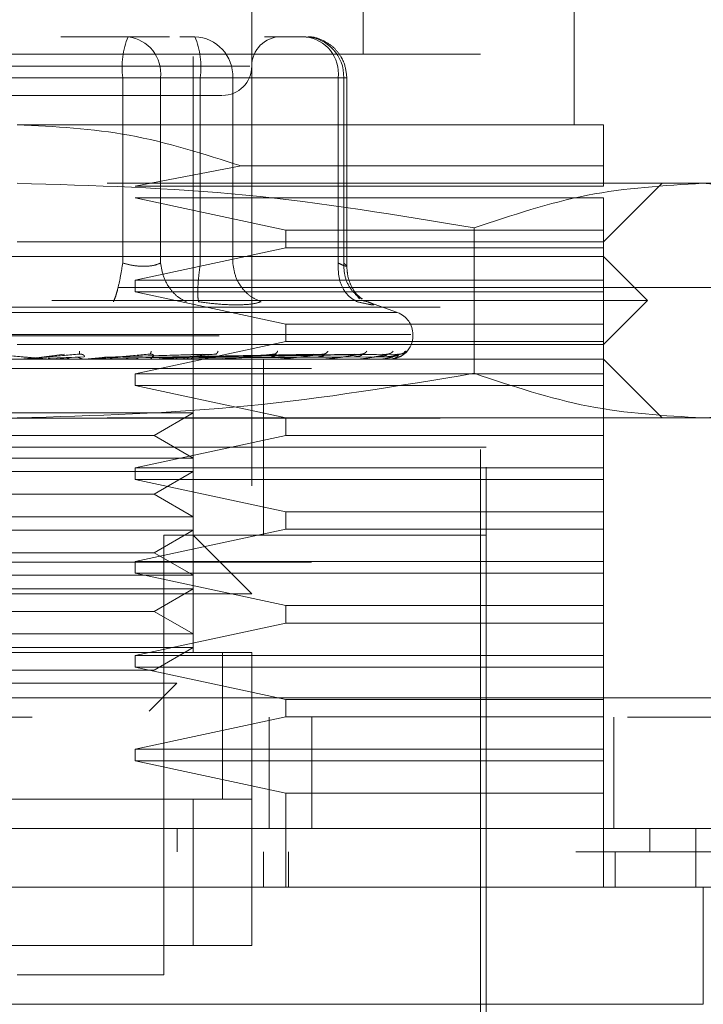
# Model space of a CAD drawing. Units: inches. Extents: x 0 to 23.4, y 0 to 16.5.
# Drawn here: x 6.9 to 7, y 12.7 to 12.9 of the extents above; entities that cross this region are included whole.
import ezdxf

# ---------------------------------------------------------------- set-up
doc = ezdxf.new("R2010")
doc.units = ezdxf.units.IN
doc.header["$MEASUREMENT"] = 0
doc.linetypes.add('HIDDEN', pattern=[0.07500000000000001, 0.05, -0.025])

msp = doc.modelspace()

# ---------------------------------------------------------------- linework, layer by layer
at = {"color": 7, "linetype": 'HIDDEN', "lineweight": 0}
for p, q in [((6.9351393804, 12.7484558217), (6.9351393804, 12.896093617)), ((6.9636826875, 12.8488495225), (6.9636826875, 12.896093617)), ((6.9449819001, 12.8764085776), (6.9449819001, 12.7484558217)), ((6.9991157584, 12.8370384989), (6.9991157584, 12.8764085776)), ((6.9843519789, 12.6795581839), (6.9843519789, 12.8665660579)), ((6.9242250116, 12.8518022784), (6.9129477614, 12.8518022784)), ((6.9311689057, 12.8518022784), (6.9242250116, 12.8518022784)), ((6.932891445, 12.8518022784), (6.9354381305, 12.8518022784)), ((6.9540513208, 12.8518022784), (6.9471074267, 12.8518022784)), ((6.9833677269, 12.8488495225), (6.8278559159, 12.8488495225)), ((6.9833677269, 12.6825109398), (6.9833677269, 12.8488495225)), ((6.9446349256, 12.8468810185), (6.8662472574, 12.8468810185)), ((6.9233123159, 12.8449125146), (6.8748728166, 12.8449125146)), ((6.8879113269, 12.8449125146), (6.9363508262, 12.8449125146)), ((6.9233123159, 12.8137988815), (6.9233123159, 12.8449125146)), ((6.9296827887, 12.8449125146), (6.9233123159, 12.8449125146)), ((6.9296827887, 12.8449125146), (6.9296827887, 12.8137988815)), ((6.9595090978, 12.8449125146), (6.9296827887, 12.8449125146)), ((6.9363508262, 12.8449125146), (6.9396430698, 12.8449125146)), ((6.9363508262, 12.8137988815), (6.9363508262, 12.8449125146)), ((6.9396430698, 12.8449125146), (6.9418086033, 12.8449125146)), ((6.9418086033, 12.8449125146), (6.9604217935, 12.8449125146)), ((6.9418086033, 12.8137988815), (6.9418086033, 12.8449125146)), ((6.9595090978, 12.8137988815), (6.9595090978, 12.8449125146)), ((6.9595090978, 12.8449125146), (6.9609410713, 12.8449125146)), ((6.9604217935, 12.8449125146), (6.9604217935, 12.8137988815)), ((6.9609410845, 12.8132322321), (6.9609410845, 12.8449125146)), ((7.0040370182, 12.8370384989), (6.9056118214, 12.8370384989)), ((6.9431804405, 12.8301122813), (6.9253950411, 12.8267038532)), ((7.0040370182, 12.8301122813), (6.9431804405, 12.8301122813)), ((7.0040370182, 12.8267038532), (7.0040370182, 12.8301122813)), ((7.0206840945, 12.8271959792), (6.9056118214, 12.8271959792)), ((6.9253950411, 12.8267038532), (7.0040370182, 12.8267038532)), ((7.0040370182, 12.8173534595), (7.0138795379, 12.8271959792)), ((7.0384858371, 12.8271959792), (7.0206840945, 12.8271959792)), ((6.9253950411, 12.8247353493), (6.9507159129, 12.8193219634)), ((7.0040370182, 12.8247353493), (6.9253950411, 12.8247353493)), ((7.0040370182, 12.8193219634), (7.0040370182, 12.8247353493)), ((6.9507159129, 12.8193219634), (6.9507159129, 12.8163692075)), ((6.9507159129, 12.8193219634), (7.0040370182, 12.8193219634)), ((6.9823266702, 12.8197143229), (6.9823266704, 12.7953075568)), ((7.0040370182, 12.8163692075), (7.0040370182, 12.8193219634)), ((6.9056118214, 12.8173534595), (7.0040370182, 12.8173534595)), ((6.9507159129, 12.8163692075), (6.9253950411, 12.8109558217)), ((7.0040370182, 12.8163692075), (6.9507159129, 12.8163692075)), ((7.0040370182, 12.8109558217), (7.0040370182, 12.8163692075)), ((7.0040370182, 12.8148928296), (6.8071866245, 12.8148928296)), ((7.011418908, 12.8075109398), (7.0040370182, 12.8148928296)), ((6.9253950411, 12.8109558217), (6.9253950411, 12.8089873178)), ((6.9253950411, 12.8109558217), (7.0040370182, 12.8109558217)), ((7.0040370182, 12.8089873178), (7.0040370182, 12.8109558217)), ((7.4226346521, 12.809683181), (4.1040346521, 12.809683181)), ((6.9253950411, 12.8089873178), (6.9507159129, 12.8035739319)), ((7.0040370182, 12.8089873178), (6.9253950411, 12.8089873178)), ((6.9630754083, 12.8078109598), (6.9626888879, 12.8083304789)), ((7.0040370182, 12.8035739319), (7.0040370182, 12.8089873178)), ((4.0766221521, 12.806433181), (7.4500471521, 12.806433181)), ((7.011418908, 12.8075109398), (6.9056118214, 12.8075109398)), ((6.9636659235, 12.8074812196), (6.9644363011, 12.8073246214)), ((6.9694583574, 12.8055010386), (6.9639683566, 12.8074992354)), ((7.0040370182, 12.80012905), (7.011418908, 12.8075109398)), ((6.9693710307, 12.8055010386), (6.8418526121, 12.8055010386)), ((6.9507159129, 12.8035739319), (6.9507159129, 12.800621176)), ((6.9507159129, 12.8035739319), (7.0040370182, 12.8035739319)), ((7.0040370182, 12.800621176), (7.0040370182, 12.8035739319)), ((6.9717179233, 12.8018014613), (6.8391838642, 12.8018014613)), ((6.8395057195, 12.801605428), (6.9720397786, 12.801605428)), ((6.9720488293, 12.801605428), (6.9720488293, 12.8018014613)), ((7.0040370182, 12.80012905), (6.9056118214, 12.80012905)), ((6.9507159129, 12.800621176), (6.9253950411, 12.7952077902)), ((7.0040370182, 12.800621176), (6.9507159129, 12.800621176)), ((7.0040370182, 12.7952077902), (7.0040370182, 12.800621176)), ((6.9096601339, 12.7980240582), (6.913528875, 12.7985233388)), ((6.9099672029, 12.7980240582), (6.9160154709, 12.7985233388)), ((6.9168209167, 12.7980849693), (6.9107912253, 12.7978490897)), ((6.9115507224, 12.7976740382), (6.9154150885, 12.7980240582)), ((6.9160385779, 12.7985593493), (6.9162401875, 12.7985254642)), ((6.9169173291, 12.7976740382), (6.9205086584, 12.7980240582)), ((6.917552671, 12.7976964036), (6.9179253598, 12.7977334309)), ((6.9348123651, 12.7980849693), (6.9195105613, 12.7978490897)), ((6.9202399942, 12.7980240582), (6.9367074244, 12.7985233388)), ((6.9205086584, 12.7980240582), (6.9388830241, 12.7985233388)), ((6.9388720465, 12.7980849693), (6.9212245285, 12.7978490897)), ((6.9279353391, 12.7985620467), (6.9280893244, 12.7985234405)), ((6.928724162, 12.7980240582), (6.9554310892, 12.7985233388)), ((6.9289159315, 12.7980240582), (6.9569840073, 12.7985233388)), ((6.9289471328, 12.7976964036), (6.9294359003, 12.7977334309)), ((6.956158179, 12.7980849693), (6.9294210907, 12.7978490897)), ((6.9600551489, 12.7980849693), (6.9313891993, 12.7978490897)), ((6.9317836197, 12.7980240582), (6.9622477494, 12.7985233388)), ((6.9319257738, 12.7980240582), (6.9633988906, 12.7985233388)), ((6.9622031849, 12.7980849693), (6.932296084, 12.7978490897)), ((6.9648821491, 12.7980849693), (6.9336490563, 12.7978490897)), ((6.9338971604, 12.7980240582), (6.9670174397, 12.7985233388)), ((6.9339845614, 12.7980240582), (6.9677251987, 12.7985233388)), ((6.9662028314, 12.7980849693), (6.9342066385, 12.7978490897)), ((6.9675669652, 12.7980849693), (6.9348955747, 12.7978490897)), ((6.9349883952, 12.7980240582), (6.9695677709, 12.7985233388)), ((6.9350178842, 12.7980240582), (6.9698065675, 12.7985233388)), ((6.9680125609, 12.7980849693), (6.9350837019, 12.7978490897)), ((6.9390301477, 12.7985651822), (6.9391079962, 12.7985226329)), ((6.9394981956, 12.7976964036), (6.9400853765, 12.7977334309)), ((6.9488245166, 12.7976964036), (6.9494888886, 12.7977334309)), ((6.948923286, 12.7985691692), (6.9489186765, 12.7985513238)), ((6.9565890182, 12.7976964036), (6.9573065692, 12.7977334309)), ((6.9572599866, 12.7985748505), (6.9571471354, 12.7985218666)), ((6.962511071, 12.7976964036), (6.9632558669, 12.7977334309)), ((6.9663766368, 12.7976964036), (6.9671217586, 12.7977334309)), ((6.9680460037, 12.7976964036), (6.968764521, 12.7977334309)), ((7.1550212702, 12.7961032626), (6.6550212702, 12.7961032626)), ((7.0040370182, 12.7976684201), (6.8071866245, 12.7976684201)), ((6.9108702527, 12.7976740382), (6.908062361, 12.7976740382)), ((6.9115507224, 12.7976740382), (6.9181122458, 12.7976740382)), ((6.9189251884, 12.7976740382), (6.9188232501, 12.7976740382)), ((6.9225614904, 12.7976740382), (6.9195521771, 12.7976740382)), ((6.9255936015, 12.7976740382), (6.9235820787, 12.7976740382)), ((6.9309313822, 12.7976740382), (6.9399763666, 12.7976740382)), ((6.9336401228, 12.7976740382), (6.9309313822, 12.7976740382)), ((6.9414577291, 12.7976740382), (6.949235154, 12.7976740382)), ((6.9469504041, 12.7829046406), (6.9469504041, 12.7976684201)), ((6.9507507683, 12.7976740382), (6.9569172806, 12.7976740382)), ((6.958474625, 12.7976740382), (6.9627450941, 12.7976740382)), ((6.964350139, 12.7976740382), (6.9665079624, 12.7976740382)), ((7.0138795379, 12.7878259004), (7.0040370182, 12.7976684201)), ((6.9253950411, 12.7952077902), (6.9253950411, 12.7932392863)), ((6.9253950411, 12.7952077902), (7.0040370182, 12.7952077902)), ((7.0040370182, 12.7932392863), (7.0040370182, 12.7952077902)), ((6.9253950411, 12.7932392863), (6.9507159129, 12.7878259004)), ((7.0040370182, 12.7932392863), (6.9253950411, 12.7932392863)), ((7.0040370182, 12.7878259004), (7.0040370182, 12.7932392863)), ((6.887590653, 12.7886578881), (6.9351393804, 12.7886578881)), ((7.0206840945, 12.7878259004), (6.9056118214, 12.7878259004)), ((6.9285840123, 12.7848731445), (6.9351393804, 12.7886578881)), ((6.9507159129, 12.7878259004), (6.9507159129, 12.7848731445)), ((7.0040370182, 12.7848731445), (7.0040370182, 12.7878259004)), ((7.0384858371, 12.7878259004), (7.0206840945, 12.7878259004)), ((4.0766221521, 12.787758181), (7.4500471521, 12.787758181)), ((6.8826396305, 12.7848731445), (6.9285840123, 12.7848731445)), ((6.9507159129, 12.7848731445), (6.9253950411, 12.7794597587)), ((6.9351393804, 12.781088401), (6.9285840123, 12.7848731445)), ((7.0040370182, 12.7848731445), (6.9507159129, 12.7848731445)), ((7.0040370182, 12.7794597587), (7.0040370182, 12.7848731445)), ((6.9663421911, 12.7829046406), (6.8268716639, 12.7829046406)), ((6.9843519789, 12.7829046406), (6.9056118214, 12.7829046406)), ((6.9469504041, 12.7681408611), (6.9469504041, 12.7829046406)), ((6.9843519789, 12.7829046406), (6.9663421911, 12.7829046406)), ((6.887590653, 12.781088401), (6.9351393804, 12.781088401)), ((6.887590653, 12.7788153684), (6.9351393804, 12.7788153684)), ((6.9253950411, 12.7794597587), (6.9253950411, 12.7774912548)), ((6.9253950411, 12.7794597587), (7.0040370182, 12.7794597587)), ((6.9285840123, 12.7750306248), (6.9351393804, 12.7788153684)), ((7.0040370182, 12.7774912548), (7.0040370182, 12.7794597587)), ((6.9253950411, 12.7774912548), (6.9507159129, 12.7720778689)), ((7.0040370182, 12.7774912548), (6.9253950411, 12.7774912548)), ((7.0040370182, 12.7720778689), (7.0040370182, 12.7774912548)), ((6.8826396305, 12.7750306248), (6.9285840123, 12.7750306248)), ((6.9351393804, 12.7712458813), (6.9285840123, 12.7750306248)), ((6.9507159129, 12.7720778689), (6.9507159129, 12.769125113)), ((6.9507159129, 12.7720778689), (7.0040370182, 12.7720778689)), ((7.0040370182, 12.769125113), (7.0040370182, 12.7720778689)), ((6.887590653, 12.7712458813), (6.9351393804, 12.7712458813)), ((6.887590653, 12.7689728487), (6.9351393804, 12.7689728487)), ((6.9507159129, 12.769125113), (6.9253950411, 12.7637117272)), ((6.9285840123, 12.7651881052), (6.9351393804, 12.7689728487)), ((6.9843519789, 12.7681408611), (6.9302181206, 12.7681408611)), ((6.9302181206, 12.6943219634), (6.9302181206, 12.7681408611)), ((6.9449819001, 12.7582983414), (6.9351393804, 12.7681408611)), ((7.0040370182, 12.769125113), (6.9507159129, 12.769125113)), ((7.0040370182, 12.7637117272), (7.0040370182, 12.769125113)), ((6.8826396305, 12.7651881052), (6.9285840123, 12.7651881052)), ((6.9351393804, 12.7614033616), (6.9285840123, 12.7651881052)), ((6.6550212702, 12.7636032626), (7.1550212702, 12.7636032626)), ((6.9253950411, 12.7637117272), (6.9253950411, 12.7617432233)), ((6.9253950411, 12.7637117272), (7.0040370182, 12.7637117272)), ((7.0040370182, 12.7617432233), (7.0040370182, 12.7637117272)), ((6.887590653, 12.7614033616), (6.9351393804, 12.7614033616)), ((6.9253950411, 12.7617432233), (6.9507159129, 12.7563298374)), ((7.0040370182, 12.7617432233), (6.9253950411, 12.7617432233)), ((7.0040370182, 12.7563298374), (7.0040370182, 12.7617432233)), ((6.9449819001, 12.7582983414), (6.8662417427, 12.7582983414)), ((6.887590653, 12.759130329), (6.9351393804, 12.759130329)), ((6.9285840123, 12.7553455855), (6.9351393804, 12.759130329)), ((6.8826396305, 12.7553455855), (6.9285840123, 12.7553455855)), ((6.9351393804, 12.7515608419), (6.9285840123, 12.7553455855)), ((6.9507159129, 12.7563298374), (6.9507159129, 12.7533770815)), ((6.9507159129, 12.7563298374), (7.0040370182, 12.7563298374)), ((7.0040370182, 12.7533770815), (7.0040370182, 12.7563298374)), ((6.9507159129, 12.7533770815), (6.9253950411, 12.7479636957)), ((7.0040370182, 12.7533770815), (6.9507159129, 12.7533770815)), ((7.0040370182, 12.7479636957), (7.0040370182, 12.7533770815)), ((6.887590653, 12.7515608419), (6.9351393804, 12.7515608419)), ((6.9449819001, 12.7484558217), (6.8662417427, 12.7484558217)), ((6.8760842623, 12.7484558217), (6.9351393804, 12.7484558217)), ((6.887590653, 12.7492878094), (6.9351393804, 12.7492878094)), ((6.9285840123, 12.7455030658), (6.9351393804, 12.7492878094)), ((6.9400606403, 12.7238116773), (6.9400606403, 12.7484934765)), ((6.9400606403, 12.7238495225), (6.9400606403, 12.7484558217)), ((6.9449819001, 12.7238495225), (6.9449819001, 12.7484558217)), ((6.9253950411, 12.7479636957), (6.9253950411, 12.7459951918)), ((6.9253950411, 12.7479636957), (7.0040370182, 12.7479636957)), ((7.0040370182, 12.7459951918), (7.0040370182, 12.7479636957)), ((6.8826396305, 12.7455030658), (6.9285840123, 12.7455030658)), ((6.9253950411, 12.7459951918), (6.9507159129, 12.740581806)), ((7.0040370182, 12.7459951918), (6.9253950411, 12.7459951918)), ((7.0040370182, 12.740581806), (7.0040370182, 12.7459951918)), ((6.8892454825, 12.7432837651), (6.9324279538, 12.7432837651)), ((6.927733118, 12.7385889293), (6.9324279538, 12.7432837651)), ((4.0132318041, 12.7408532626), (7.5078107363, 12.7408532626)), ((6.9507159129, 12.740581806), (6.9507159129, 12.73762905)), ((6.9507159129, 12.740581806), (7.0040370182, 12.740581806)), ((7.0040370182, 12.73762905), (7.0040370182, 12.740581806)), ((7.5080962702, 12.7376032626), (4.0129462702, 12.7376032626)), ((6.9507159129, 12.73762905), (6.9253950411, 12.7322156642)), ((6.9478962702, 12.7189282626), (6.9478962702, 12.7376032626)), ((7.0040370182, 12.73762905), (6.9507159129, 12.73762905)), ((6.9550781129, 12.7376032626), (6.9550781129, 12.7189282626)), ((7.0040370182, 12.7322156642), (7.0040370182, 12.73762905)), ((7.0057712702, 12.7376032626), (7.0057712702, 12.7189282626)), ((6.9253950411, 12.7322156642), (6.9253950411, 12.7302471603)), ((6.9253950411, 12.7322156642), (7.0040370182, 12.7322156642)), ((7.0040370182, 12.7302471603), (7.0040370182, 12.7322156642)), ((6.9253950411, 12.7302471603), (6.9507159129, 12.7248337745)), ((7.0040370182, 12.7302471603), (6.9253950411, 12.7302471603)), ((7.0040370182, 12.7248337745), (7.0040370182, 12.7302471603)), ((6.8662417427, 12.7238495225), (6.9449819001, 12.7238495225)), ((6.9351393804, 12.7238495225), (6.8760842623, 12.7238495225)), ((6.9351393804, 12.6992432233), (6.9351393804, 12.7238495225)), ((6.9449819001, 12.7238495225), (6.9351393804, 12.7238495225)), ((6.9449819001, 12.7238495225), (6.9449819001, 12.6992432233)), ((6.9507159129, 12.7248337745), (6.9507159129, 12.709085743)), ((7.0040370182, 12.7248337745), (6.9507159129, 12.7248337745)), ((7.0040370182, 12.709085743), (7.0040370182, 12.7248337745)), ((6.9324807356, 12.7189282626), (6.9324807151, 12.7149912548)), ((7.0118443131, 12.7189282626), (7.0118443131, 12.7149912548)), ((6.9469504041, 12.709085743), (6.9469504041, 12.7149912548)), ((6.9511454756, 12.709085743), (6.9511454756, 12.7149912548)), ((7.0060055221, 12.709085743), (7.0060055221, 12.7149912548)), ((6.9449819001, 12.6992432233), (6.8662417427, 12.6992432233)), ((6.8760842623, 12.6992432233), (6.9351393804, 12.6992432233)), ((6.9351393804, 12.6992432233), (6.9449819001, 12.6992432233)), ((6.9056118214, 12.6943219634), (6.9302181206, 12.6943219634))]:
    msp.add_line(p, q, dxfattribs=at)
at = {"color": 7, "linetype": 'Continuous', "lineweight": 15}
for p, q in [((7.5078107363, 12.7408532626), (4.0132318041, 12.7408532626)), ((7.5080962702, 12.7189282626), (4.0129462702, 12.7189282626)), ((7.0195237704, 12.709085743), (7.0195237704, 12.7189282626)), ((7.0208036802, 12.709085743), (6.7904199626, 12.709085743)), ((7.0208036802, 12.6894007036), (7.0208036802, 12.709085743)), ((6.7904199626, 12.6894007036), (7.0208036802, 12.6894007036))]:
    msp.add_line(p, q, dxfattribs=at)
at = {"color": 7, "linetype": 'HIDDEN', "lineweight": 0}
for centre, radius, start, end in [((6.9369992118, 12.8466047291), 0.0137911097973535, 157.8596418972, 187.0481425677), ((6.9234150887, 12.845554101), 0.0063004520379594, 354.1553364513, 82.6141915287), ((6.9226639303, 12.8466047291), 0.0137911097973347, 352.9518574323, 22.1403581028), ((6.9351679025, 12.8451623752), 0.0066453997403945, 357.8452264155, 87.6694861292), ((6.94990316, 12.8468810185), 0.0049212598425203, 90, 180), ((6.9532413979, 12.845554101), 0.0063004520379545, 354.1553364512, 82.6141915287), ((6.9537810927, 12.8451623752), 0.0066453997403903, 357.8452264155, 87.6694861293), ((6.9400606403, 12.8468810185), 0.0049212598425203, 270, 0), ((6.9681118214, 12.8018014613), 0.0039370078740157, 0, 70), ((6.9681118214, 12.801605428), 0.0039370078740157, 270, 0), ((6.9061684703, 12.7991446528), 0.0014762326456363, 270.0000003713, 275.0002462274), ((6.9109984608, 12.7991341279), 0.0014657077437692, 264.9818216472, 269.9999724103), ((6.9179861406, 12.7990865312), 0.0014181110978964, 270.0001583184, 275.1017517107), ((6.9293565633, 12.7989313615), 0.0012629414078031, 270.0006901871, 275.406304363), ((6.9398687802, 12.7987013739), 0.0010329538254175, 270.0019393787, 275.97843578), ((6.9491428489, 12.7984295174), 0.0007610973254665, 270.0049506334, 276.9659200568), ((6.9568435731, 12.7981547393), 0.0004863192003777, 270.0134413002, 278.7174557626), ((6.9626926073, 12.7979164054), 0.0002479853495445, 270.0460312616, 282.2192454944), ((6.9664784633, 12.7977486604), 8.02413045385e-05, 270.2906018613, 291.5694674289), ((6.9680624687, 12.7976755362), 7.5664855881e-06, 289.8696987193, 348.5814417931)]:
    msp.add_arc(centre, radius, start, end, dxfattribs=at)
for points, knots in [([(6.960941084534168, 12.84491251461239), (6.960845982041674, 12.84579779225569), (6.960709614911004, 12.84706718876568), (6.959828305552886, 12.84876206743962), (6.958728918073862, 12.8501150578805), (6.956946480509768, 12.85125925337859), (6.955286040420075, 12.85185982833662), (6.954306182893359, 12.85174057447814), (6.95410002745886, 12.85171548426825)], [0, 0, 0, 0, 0.245513432350634, 0.3520408501635651, 0.5297921922521168, 0.7252152374769848, 0.9421871337747543, 1, 1, 1, 1]), ([(6.88458712490944, 12.84195975870687), (6.888300915935992, 12.84195975870687), (6.894034584937639, 12.84195975870687), (6.903013770852869, 12.84195975870687), (6.910065685910751, 12.84195975870687), (6.916962395265189, 12.84195975870687), (6.925145751133162, 12.84195975870687), (6.933601163519338, 12.84195975870687), (6.9384914536016, 12.84195975870687), (6.940109289806793, 12.84195975870687), (6.939943062049511, 12.84195975870687), (6.939898258889329, 12.84195975870687)], [0, 0, 0, 0, 0.1688924277392299, 0.2607506105265721, 0.3526777806852922, 0.4445359945261741, 0.5364631957612795, 0.7053556235005094, 0.8742480512397393, 0.9661062340271321, 1, 1, 1, 1]), ([(6.905611821393799, 12.83703849886436), (6.911921448776313, 12.83670978109223), (6.924744461139764, 12.83604173022322), (6.93697035757781, 12.83210959150103), (6.943180440511598, 12.83011228130822)], [0, 0, 0, 0, 0.4920550026528958, 1, 1, 1, 1]), ([(7.004037018244194, 12.83011228130822), (7.004037018244194, 12.8320570064006), (7.004037018244194, 12.83600129366666), (7.004037018244193, 12.83668957409756), (7.004037018244194, 12.83703849886436)], [0, 0, 0, 0, 0.4930485436796702, 0.9999999999999999, 0.9999999999999999, 0.9999999999999999, 0.9999999999999999]), ([(6.9056118213938, 12.82719597917932), (6.918425755147692, 12.82682671952362), (6.94416788522141, 12.82608490750316), (6.969569491486615, 12.82184412565326), (6.982326670154232, 12.81971432286896)], [0, 0, 0, 0, 0.4977806310976066, 1, 1, 1, 1]), ([(6.982326670154232, 12.81971432286896), (6.988652852084119, 12.82182846641272), (7.001353152811887, 12.82607277349794), (7.014224253444719, 12.82682063635759), (7.020684094534448, 12.82719597917932)], [0, 0, 0, 0, 0.4981127664209395, 1, 1, 1, 1]), ([(7.020684094534448, 12.82719597917932), (7.027091061411395, 12.82682671952361), (7.039962126448255, 12.82608490750316), (7.052662929580856, 12.82184412565326), (7.059041518914665, 12.81971432286895)], [0, 0, 0, 0, 0.4977806310976058, 1, 1, 1, 1]), ([(6.923312315917257, 12.81379888154182), (6.923186527591509, 12.81300222455783), (6.922934968322672, 12.81140902067966), (6.922497324617743, 12.80946490195682), (6.922091349933694, 12.80805987789955), (6.921865878187035, 12.80756969896281), (6.921753147771259, 12.80732462135924)], [0, 0, 0, 0, 0.2797722220252861, 0.5595057824005137, 0.7797635533817343, 0.9999999999999999, 0.9999999999999999, 0.9999999999999999, 0.9999999999999999]), ([(6.923312315917257, 12.81379888154182), (6.923911513945621, 12.81364933887487), (6.925097639921495, 12.81335331580174), (6.926876507579447, 12.81323576942337), (6.928489882701504, 12.81335331570035), (6.929282420597095, 12.8136493388696), (6.929682788700208, 12.81379888154182)], [0, 0, 0, 0, 0.2525862439340427, 0.5000001516977983, 0.747413982429591, 1, 1, 1, 1]), ([(6.929682788700208, 12.81379888154182), (6.929819375585758, 12.81300222455783), (6.930092530481956, 12.81140902067966), (6.931207275657399, 12.80946490195682), (6.932549224280399, 12.80805987789955), (6.933518729760836, 12.80756969896281), (6.93400345903413, 12.80732462135924)], [0, 0, 0, 0, 0.2797722220252616, 0.5595057824005165, 0.7797635533817124, 1, 1, 1, 1]), ([(6.93604466343412, 12.80732462135924), (6.935994107442797, 12.80765262725436), (6.93589300244647, 12.80830859371755), (6.93594414033937, 12.81003600410381), (6.936100870951528, 12.81192061513303), (6.936267510493642, 12.81317281294523), (6.936350826231183, 12.81379888154182)], [0, 0, 0, 0, 0.2797722220252771, 0.5595057824005278, 0.7797635533817321, 1, 1, 1, 1]), ([(6.941808603292158, 12.81379888154182), (6.941929647649701, 12.81300222455783), (6.942171719637697, 12.81140902067966), (6.943379212327584, 12.80946490195682), (6.944877877480181, 12.80805987789955), (6.945985894561297, 12.80756969896281), (6.946539876282255, 12.80732462135924)], [0, 0, 0, 0, 0.2797722220252794, 0.5595057824004972, 0.7797635533817152, 1, 1, 1, 1]), ([(6.959509097815616, 12.81379888154182), (6.959504353847412, 12.81300222455783), (6.95949486656657, 12.81140902067966), (6.960264715551529, 12.80946490195682), (6.961357406020075, 12.80805987789955), (6.962239951354532, 12.80756969896281), (6.962681202659713, 12.80732462135924)], [0, 0, 0, 0, 0.2797722220252908, 0.5595057824005165, 0.7797635533817293, 1, 1, 1, 1]), ([(6.959509097815616, 12.81379888154182), (6.959839421419026, 12.81364933887487), (6.960493304422466, 12.81335331580175), (6.960951647548507, 12.81323576942338), (6.960979309575326, 12.81335331570035), (6.960608909403151, 12.8136493388696), (6.96042179353759, 12.81379888154182)], [0, 0, 0, 0, 0.2525862439478969, 0.5000001517163809, 0.7474139824434778, 1, 1, 1, 1]), ([(6.96042179353759, 12.81379888154182), (6.960453756126239, 12.81300082001571), (6.960517676886636, 12.81140480724739), (6.961522252346, 12.80948026015928), (6.962584979639987, 12.80828827954585), (6.963306774847462, 12.80792919974212), (6.963509827613909, 12.8078281847357)], [0, 0, 0, 0, 0.3230702028707366, 0.646095760754785, 0.9004409642908373, 1, 1, 1, 1]), ([(6.96350403840796, 12.80775984823315), (6.963171640408998, 12.8080281337438), (6.962522378037601, 12.808552167244), (6.96166322722484, 12.80990819949128), (6.96106541977854, 12.81151602523467), (6.960982099532861, 12.81271152878158), (6.960940827572409, 12.81330371108622)], [0, 0, 0, 0, 0.2644302451240585, 0.5165031334554759, 0.7605040240541491, 1, 1, 1, 1]), ([(6.936044663433906, 12.80732462135943), (6.937194418556563, 12.80716995561005), (6.939483446646151, 12.80686203417718), (6.941437354836496, 12.80681681871686), (6.94240983516177, 12.80679431451437)], [0, 0, 0, 0, 0.5022896520529764, 1, 1, 1, 1]), ([(6.94240983516177, 12.80679431451437), (6.943284559517963, 12.80681681812813), (6.945042049820652, 12.80686203223777), (6.946039069884023, 12.80716995115564), (6.946539860903221, 12.80732461507302)], [0, 0, 0, 0, 0.4977121949725887, 1, 1, 1, 1]), ([(6.964436301074037, 12.80732462135943), (6.964814122311735, 12.80717306140212), (6.96556634338354, 12.80687131395612), (6.965508933532146, 12.80675576626012), (6.964633633431029, 12.8068722253102), (6.963334044307832, 12.80717335198443), (6.962681202659312, 12.80732462135943)], [0, 0, 0, 0, 0.2514512723353134, 0.50062549880536, 0.7491418889480446, 1, 1, 1, 1]), ([(6.901294465083665, 12.79852333880215), (6.902958401568688, 12.7983777823385), (6.905454329140646, 12.79815944564466), (6.908328696521923, 12.79790488783927), (6.909781086025345, 12.79777496182851), (6.910501531491976, 12.79770983507606), (6.910796039138599, 12.7976821790334), (6.910865550359029, 12.79767513169977), (6.91086874359371, 12.79767438913048), (6.91087025273447, 12.79767403818804)], [0, 0, 0, 0, 0.4993964359863915, 0.7491015102649226, 0.874077284732794, 0.9562544240620139, 0.9815316571686601, 0.9912717567918101, 1, 1, 1, 1]), ([(6.91601547091799, 12.79852333880215), (6.914352565844707, 12.7983777823385), (6.911858185404522, 12.79815944564466), (6.908945840896083, 12.79790488783927), (6.907457670009512, 12.79777496182851), (6.906710824481211, 12.79770983507606), (6.906392343163124, 12.7976821790334), (6.906310541548438, 12.79767513169977), (6.906301440126366, 12.79767438913048), (6.90629713874285, 12.79767403818804)], [0, 0, 0, 0, 0.4993964359863657, 0.7491015102648944, 0.8740772847327607, 0.9562544240619698, 0.9815316571686257, 0.9912717567917897, 1, 1, 1, 1]), ([(6.908832250890256, 12.79784908959537), (6.908725780952535, 12.79779847060764), (6.908512733179668, 12.79769718133452), (6.908277322848041, 12.79767823815121), (6.908159558070787, 12.7976687617627)], [0, 0, 0, 0, 0.4997467764525961, 1, 1, 1, 1]), ([(6.91145625783375, 12.79766875549204), (6.911340261148498, 12.79767819392506), (6.911108238981451, 12.79769707313421), (6.910896923439957, 12.79779840339551), (6.910791252555899, 12.79784907481426)], [0, 0, 0, 0, 0.4999379444129357, 1, 1, 1, 1]), ([(6.914328935626903, 12.79784908959537), (6.914226711033157, 12.79779847060759), (6.914022158250729, 12.79769718133449), (6.913795129456438, 12.7976782381512), (6.913681557570382, 12.7976687617627)], [0, 0, 0, 0, 0.499746777010923, 1, 1, 1, 1]), ([(6.916199204862633, 12.79784908953446), (6.916075048343301, 12.79790972742507), (6.915826742246673, 12.7980309998158), (6.915552303878473, 12.79802637202684), (6.91541508853069, 12.79802405819705)], [0, 0, 0, 0, 0.5000139787871307, 1, 1, 1, 1]), ([(6.91606493816987, 12.79902730110677), (6.916063509335324, 12.79887018604301), (6.916060954073997, 12.79858920876167), (6.916029386666282, 12.79854349197218), (6.91601547091799, 12.79852333880215)], [0, 0, 0, 0, 0.5591735495867066, 1, 1, 1, 1]), ([(6.91601547091799, 12.79852333880215), (6.916090498777678, 12.79852654170901), (6.916241665933981, 12.7985329949695), (6.916455858480482, 12.79849720502687), (6.916641291333238, 12.79842991608659), (6.916845028772022, 12.79830081744538), (6.916934072123379, 12.79812995099883), (6.916860971299569, 12.79810089186227), (6.916820916660956, 12.79808496928913)], [0, 0, 0, 0, 0.0874884560710817, 0.1762729360607015, 0.2726762683571501, 0.383570890031374, 0.6622357458639496, 1, 1, 1, 1]), ([(6.916828977765599, 12.79766875549204), (6.916719372696741, 12.79767819392507), (6.916500135349136, 12.79769707313425), (6.91629954046895, 12.79779840339551), (6.916199230580786, 12.79784907481426)], [0, 0, 0, 0, 0.4999379442231037, 1, 1, 1, 1]), ([(6.927851140993154, 12.79852333880215), (6.926235331598884, 12.7983777823385), (6.923811595323802, 12.79815944564466), (6.920902525563499, 12.79790488783927), (6.919383425219614, 12.79777496182851), (6.918604248045541, 12.79770983507606), (6.918246663022306, 12.7976821790334), (6.918142607638216, 12.79767513169977), (6.918121989872039, 12.79767438913048), (6.918112245799209, 12.79767403818804)], [0, 0, 0, 0, 0.4993964359863652, 0.7491015102648922, 0.8740772847327603, 0.9562544240619866, 0.9815316571686445, 0.9912717567917939, 1, 1, 1, 1]), ([(6.921796280440157, 12.79766875549204), (6.921697028400357, 12.79767819392506), (6.921498499681136, 12.79769707313422), (6.921315875483897, 12.79779840339551), (6.92122455205243, 12.79784907481426)], [0, 0, 0, 0, 0.4999379444374547, 0.9999999999999999, 0.9999999999999999, 0.9999999999999999, 0.9999999999999999]), ([(6.924189849991643, 12.79784908959537), (6.924106913094564, 12.7977984706031), (6.923940955251918, 12.79769718132114), (6.923754706253864, 12.79767823814574), (6.923661534592418, 12.7976687617612)], [0, 0, 0, 0, 0.4997467775930511, 1, 1, 1, 1]), ([(6.926178634596582, 12.79766875549204), (6.92609332281318, 12.79767819392505), (6.925922678067518, 12.79769707313417), (6.925764625067534, 12.79779840339551), (6.925685588759499, 12.79784907481426)], [0, 0, 0, 0, 0.4999379445978432, 0.9999999999999999, 0.9999999999999999, 0.9999999999999999, 0.9999999999999999]), ([(6.927758810015658, 12.79766875549204), (6.927836464397882, 12.79767819392508), (6.927991792440372, 12.79769707313428), (6.928129033797542, 12.79779840339551), (6.928197662992764, 12.79784907481426)], [0, 0, 0, 0, 0.4999379440925377, 1, 1, 1, 1]), ([(6.928108413093114, 12.79902730110677), (6.928073148631486, 12.79887018604301), (6.928010083306499, 12.79858920876167), (6.927899770011446, 12.79854349197218), (6.927851140993155, 12.79852333880215)], [0, 0, 0, 0, 0.5591735495869222, 1, 1, 1, 1]), ([(6.927851140993155, 12.79852333880215), (6.927923820629795, 12.79852654170901), (6.928070256554232, 12.7985329949695), (6.928261836659217, 12.79849720502687), (6.928413092922656, 12.79842991608659), (6.928548124408792, 12.79830081744538), (6.928519652837744, 12.79812995099883), (6.92834912449189, 12.79810089186227), (6.928255685719101, 12.79808496928913)], [0, 0, 0, 0, 0.0874884560712048, 0.1762729360607766, 0.2726762683571894, 0.3835708900315228, 0.6622357458639587, 1, 1, 1, 1]), ([(6.938883024114016, 12.79852333880215), (6.937372709960218, 12.7983777823385), (6.9351072179942, 12.79815944564466), (6.932306564342682, 12.79790488783927), (6.930811438785885, 12.79777496182851), (6.930028091459239, 12.79770983507606), (6.929644326785274, 12.7976821790334), (6.929521778464474, 12.79767513169977), (6.929490389533984, 12.79767438913048), (6.929475554948019, 12.79767403818804)], [0, 0, 0, 0, 0.499396435986383, 0.7491015102649068, 0.8740772847327821, 0.9562544240620198, 0.981531657168666, 0.9912717567918103, 1, 1, 1, 1]), ([(6.932581804745589, 12.79766875549204), (6.932533008366532, 12.79767819392507), (6.932435403494543, 12.79769707313423), (6.932342535700892, 12.79779840339551), (6.932296096041092, 12.79784907481426)], [0, 0, 0, 0, 0.4999379443119193, 1, 1, 1, 1]), ([(6.933432854939634, 12.79766875549204), (6.933471828807637, 12.79767819392508), (6.93354978621896, 12.79769707313426), (6.933615957932519, 12.79779840339555), (6.933649047895591, 12.79784907481426)], [0, 0, 0, 0, 0.4999379448580575, 1, 1, 1, 1]), ([(6.934371193485688, 12.79766875549204), (6.934343652492647, 12.79767819392507), (6.934288563669415, 12.79769707313424), (6.934233953921669, 12.79779840339551), (6.934206645658952, 12.79784907481426)], [0, 0, 0, 0, 0.4999379443333147, 1, 1, 1, 1]), ([(6.934804549897625, 12.79766875549204), (6.934821701684858, 12.79767819392506), (6.934856009517312, 12.79769707313421), (6.934882382995565, 12.79779840339551), (6.934895571371313, 12.79784907481426)], [0, 0, 0, 0, 0.4999379444097038, 1, 1, 1, 1]), ([(6.935121143586574, 12.79766875549204), (6.935115853382791, 12.79767819392505), (6.935105271661918, 12.79769707313416), (6.935090893698646, 12.79779840339551), (6.93508370382478, 12.79784907481426)], [0, 0, 0, 0, 0.4999379446972816, 1, 1, 1, 1]), ([(6.939338802578048, 12.79902730110677), (6.93927097703886, 12.79887018604301), (6.939149680995373, 12.79858920876167), (6.938964608822886, 12.79854349197218), (6.938883024114017, 12.79852333880215)], [0, 0, 0, 0, 0.5591735495866643, 1, 1, 1, 1]), ([(6.948712399281296, 12.79852333880215), (6.947362167056573, 12.7983777823385), (6.945336800181956, 12.79815944564466), (6.942745785559219, 12.79790488783927), (6.941328672522645, 12.79777496182851), (6.940569467256801, 12.79770983507606), (6.940173393187313, 12.7976821790334), (6.940036781145413, 12.79767513169977), (6.93999575552834, 12.79767438913048), (6.939976366589828, 12.79767403818804)], [0, 0, 0, 0, 0.4993964359863731, 0.7491015102648951, 0.8740772847327607, 0.956254424061971, 0.9815316571686288, 0.9912717567917885, 1, 1, 1, 1]), ([(6.948712399281296, 12.79852333880215), (6.948772681788972, 12.79852654170901), (6.948894139808672, 12.7985329949695), (6.949020789949505, 12.79849720502687), (6.949088725463159, 12.79842991608659), (6.949074363476949, 12.79830081744537), (6.948818159274778, 12.79812995099883), (6.948474564426383, 12.79810089186227), (6.948286296131106, 12.79808496928913)], [0, 0, 0, 0, 0.0874884560710935, 0.1762729360606786, 0.2726762683570896, 0.3835708900313892, 0.6622357458638365, 1, 1, 1, 1]), ([(6.949350211088191, 12.79902730110677), (6.949252275863149, 12.79887018604301), (6.949077133056206, 12.79858920876167), (6.948823990996797, 12.79854349197218), (6.948712399281296, 12.79852333880215)], [0, 0, 0, 0, 0.5591735495866702, 1, 1, 1, 1]), ([(6.956984007266263, 12.79852333880215), (6.955842657881211, 12.7983777823385), (6.954130618133884, 12.79815944564466), (6.951842888559217, 12.79790488783927), (6.95055500620026, 12.79777496182851), (6.949847382651616, 12.79770983507606), (6.949453314335437, 12.7976821790334), (6.949307576087572, 12.79767513169977), (6.949258396556607, 12.79767438913048), (6.949235154032302, 12.79767403818804)], [0, 0, 0, 0, 0.4993964359863809, 0.7491015102649129, 0.8740772847327858, 0.9562544240620169, 0.9815316571686646, 0.9912717567918177, 1, 1, 1, 1]), ([(6.956984007266263, 12.79852333880215), (6.957034688932562, 12.79852654170901), (6.957136803045947, 12.7985329949695), (6.95722348240222, 12.79849720502687), (6.957245285184395, 12.79842991608659), (6.95715563514782, 12.79830081744538), (6.95679744408757, 12.79812995099883), (6.956384465333003, 12.79810089186227), (6.956158179035432, 12.79808496928913)], [0, 0, 0, 0, 0.0874884560710331, 0.1762729360606534, 0.2726762683571035, 0.3835708900314402, 0.6622357458639688, 1, 1, 1, 1]), ([(6.963398890604872, 12.79852333880215), (6.962507675400025, 12.7983777823385), (6.961170840357133, 12.79815944564466), (6.959269080337986, 12.79790488783927), (6.958156976080644, 12.79777496182851), (6.957526509607944, 12.79770983507606), (6.957148689700755, 12.7976821790334), (6.956999092606919, 12.79767513169977), (6.956943536638448, 12.79767438913048), (6.956917280573737, 12.79767403818804)], [0, 0, 0, 0, 0.4993964359863528, 0.7491015102648705, 0.8740772847327332, 0.9562544240619307, 0.9815316571685926, 0.9912717567917614, 1, 1, 1, 1]), ([(6.957780800235515, 12.79902730110677), (6.957656294958818, 12.79887018604301), (6.957433635505794, 12.79858920876167), (6.957121572773047, 12.79854349197218), (6.956984007266263, 12.79852333880215)], [0, 0, 0, 0, 0.5591735495866692, 1, 1, 1, 1]), ([(6.963398890604873, 12.79852333880215), (6.963438139662328, 12.79852654170901), (6.963517219199284, 12.7985329949695), (6.96356079495322, 12.79849720502687), (6.963535676994562, 12.79842991608659), (6.963373979093523, 12.79830081744538), (6.962926747133371, 12.79812995099883), (6.962459310600828, 12.79810089186227), (6.962203184877339, 12.79808496928913)], [0, 0, 0, 0, 0.0874884560711323, 0.1762729360606732, 0.2726762683571541, 0.3835708900313747, 0.6622357458638828, 1, 1, 1, 1]), ([(6.967725198699455, 12.79852333880215), (6.967116328514354, 12.7983777823385), (6.966203014877437, 12.79815944564466), (6.964755958975887, 12.79790488783927), (6.96385982716558, 12.79777496182851), (6.963329304469812, 12.79770983507606), (6.962981388367457, 12.7976821790334), (6.962833339256394, 12.79767513169977), (6.962773414787868, 12.79767438913048), (6.962745094145339, 12.79767403818804)], [0, 0, 0, 0, 0.4993964359863672, 0.7491015102648941, 0.8740772847327637, 0.9562544240619839, 0.9815316571686316, 0.9912717567917864, 1, 1, 1, 1]), ([(6.964325866562552, 12.79902730110677), (6.964179291179296, 12.79887018604301), (6.963917162572955, 12.79858920876167), (6.963557457927102, 12.79854349197218), (6.963398890604873, 12.79852333880215)], [0, 0, 0, 0, 0.5591735495867703, 1, 1, 1, 1]), ([(6.963745643863464, 12.79858436725729), (6.963719217323309, 12.79857086361552), (6.963666660812817, 12.79854400787556), (6.963568162501619, 12.79852905899526), (6.963519191252849, 12.79852162673244)], [0, 0, 0, 0, 0.5028214374974036, 1, 1, 1, 1]), ([(6.967725198699455, 12.79852333880215), (6.967751596584866, 12.79852654170901), (6.96780478340489, 12.7985329949695), (6.967803680615203, 12.79849720502687), (6.967732549744183, 12.79842991608659), (6.967504648162122, 12.79830081744538), (6.966984539430362, 12.79812995099883), (6.966479539494022, 12.79810089186227), (6.966202831395591, 12.79808496928913)], [0, 0, 0, 0, 0.0874884560711155, 0.1762729360607539, 0.2726762683572, 0.383570890031443, 0.6622357458640415, 1, 1, 1, 1]), ([(6.969806567503383, 12.79852333880215), (6.969502048492915, 12.7983777823385), (6.969045265796427, 12.79815944564466), (6.968105214383024, 12.79790488783927), (6.967457443558225, 12.79777496182851), (6.967046039111875, 12.79770983507606), (6.966740601408785, 12.7976821790334), (6.966599451161104, 12.79767513169977), (6.966537324018947, 12.79767438913048), (6.966507962380411, 12.79767403818804)], [0, 0, 0, 0, 0.4993964359863828, 0.7491015102649221, 0.8740772847327983, 0.9562544240620509, 0.9815316571686902, 0.9912717567918251, 1, 1, 1, 1]), ([(6.969567770925133, 12.79852333880215), (6.969566103159463, 12.79852654170901), (6.969562742922415, 12.7985329949695), (6.969474015976983, 12.79849720502687), (6.969320141955401, 12.79842991608659), (6.96898663895064, 12.79830081744538), (6.968379125474391, 12.79812995099882), (6.967854452734811, 12.79810089186227), (6.967566965181605, 12.79808496928913)], [0, 0, 0, 0, 0.0874884560711477, 0.176272936060745, 0.2726762683571467, 0.3835708900315219, 0.6622357458639562, 1, 1, 1, 1]), ([(6.968748854319236, 12.79902730110677), (6.968585506445671, 12.79887018604301), (6.968293382696817, 12.79858920876167), (6.967899036800961, 12.79854349197218), (6.967725198699455, 12.79852333880215)], [0, 0, 0, 0, 0.5591735495867606, 1, 1, 1, 1]), ([(6.968166180284235, 12.79860523801229), (6.968116030999459, 12.79858595223801), (6.96801633700258, 12.79854761318832), (6.967870080198286, 12.79853011762795), (6.967797395267509, 12.79852142289678)], [0, 0, 0, 0, 0.5030321418029872, 1, 1, 1, 1]), ([(6.969806567503383, 12.79852333880215), (6.969819160128393, 12.79852654170901), (6.96984453192123, 12.7985329949695), (6.969798790445618, 12.79849720502687), (6.969684217517243, 12.79842991608658), (6.969398349211129, 12.79830081744538), (6.968824161792453, 12.79812995099882), (6.96829985046578, 12.79810089186227), (6.968012560944042, 12.79808496928913)], [0, 0, 0, 0, 0.0874884560711477, 0.1762729360607415, 0.2726762683571953, 0.3835708900315114, 0.662235745863957, 1, 1, 1, 1]), ([(6.969105032327734, 12.79788593546331), (6.969096379448869, 12.79788051788745), (6.969029826673646, 12.79783884913025), (6.968812973054242, 12.79777505687158), (6.968542803195459, 12.7977098291975), (6.968290441743568, 12.79768217930254), (6.968161313766743, 12.79767513166436), (6.968099227661252, 12.79767438911912), (6.968069885416877, 12.79767403818804)], [0, 0, 0, 0, 0.0692832359376183, 0.5328852628838106, 0.8377242488702678, 0.9314910333029592, 0.9676222751150519, 1, 1, 1, 1]), ([(6.969567770925133, 12.79852333880215), (6.969593863943494, 12.79837752226532), (6.969632027969186, 12.79816424889156), (6.969231664438194, 12.79795281157008), (6.969105032327734, 12.79788593546331)], [0, 0, 0, 0, 0.6837071794597863, 1, 1, 1, 1]), ([(6.969601176611786, 12.79800932151877), (6.969790701493197, 12.79808464610622), (6.970624089186662, 12.79841586691339), (6.970650912652701, 12.79876080619771), (6.970671636059595, 12.79902730110677)], [0, 0, 0, 0, 0.227415022918808, 0.9999999999999999, 0.9999999999999999, 0.9999999999999999, 0.9999999999999999]), ([(6.970889905204061, 12.79902730110677), (6.970715688657935, 12.79887018604301), (6.970404127879972, 12.79858920876167), (6.969989393422248, 12.79854349197218), (6.969806567503383, 12.79852333880215)], [0, 0, 0, 0, 0.5591735495864412, 1, 1, 1, 1]), ([(6.970458544613069, 12.79868639708738), (6.970366631007303, 12.79864452682868), (6.97018408351216, 12.79856136927236), (6.969945667280134, 12.79853455045043), (6.969827294851184, 12.79852123504373)], [0, 0, 0, 0, 0.5035051600952076, 1, 1, 1, 1]), ([(6.982326670519521, 12.79530755711607), (6.969674306613156, 12.79319341343054), (6.944273705059396, 12.78894910605991), (6.91853150364851, 12.78820124324067), (6.905611821393799, 12.78782590043916)], [0, 0, 0, 0, 0.4981127663290709, 1, 1, 1, 1]), ([(7.020684094534448, 12.78782590043916), (7.014277127735048, 12.78819516008532), (7.001406062855085, 12.78893697208655), (6.988705259874026, 12.79317775384362), (6.982326670616869, 12.79530755658113)], [0, 0, 0, 0, 0.4977806311406172, 1, 1, 1, 1]), ([(7.059041518750332, 12.79530755711607), (7.052715336941613, 12.79319341343054), (7.040015036454759, 12.78894910605991), (7.027143935691047, 12.78820124324067), (7.020684094534448, 12.78782590043916)], [0, 0, 0, 0, 0.4981127663290695, 1, 1, 1, 1]), ([(6.799379329076145, 12.71499125476987), (6.801917889244528, 12.71499125476987), (6.814617802944593, 12.71499125476987), (6.837796663334582, 12.71499125476987), (6.869084598464563, 12.71499125476987), (6.900594495935338, 12.71499125476987), (6.926879227042972, 12.71499125476987), (6.953370389737111, 12.71499125476987), (6.980137873418727, 12.71499125476987), (7.001253045382918, 12.71499125476987), (7.011844313107713, 12.71499125476987)], [0, 0, 0, 0, 0.0366443422888705, 0.1833243861856833, 0.3300039513635212, 0.476684111834938, 0.6233637655564941, 0.6966626952454104, 0.8478474809003818, 1, 1, 1, 1]), ([(7.011844313107713, 12.71499125476987), (7.01435302298007, 12.71499125476987), (7.021934990216327, 12.71499125476987), (7.031506213213966, 12.71499125476987), (7.036859048403417, 12.71499125476987), (7.03886054659725, 12.71499125476987)], [0, 0, 0, 0, 0.2364067422581397, 0.7144820507073791, 1, 1, 1, 1])]:
    msp.add_open_spline(points, degree=3, knots=knots, dxfattribs=at)
at = {"color": 7, "linetype": 'Continuous', "lineweight": 15}
for points, knots in [([(7.019523770352743, 12.70908574295884), (7.013162895451377, 12.70908574295884), (6.994018302272543, 12.70908574295884), (6.961487251117458, 12.70908574295884), (6.922057363217326, 12.70908574295884), (6.88041715235414, 12.70908574295884), (6.83665668994149, 12.70908574295884), (6.806740815540777, 12.70908574295884), (6.791699871781633, 12.70908574295884)], [0, 0, 0, 0, 0.0854640642691744, 0.257224794892852, 0.4289859986576481, 0.6000441206602233, 0.7989123163605311, 0.9999999999999999, 0.9999999999999999, 0.9999999999999999, 0.9999999999999999]), ([(7.062813301984413, 12.70908574295884), (7.058551263398646, 12.70908574295884), (7.048689359196863, 12.70908574295884), (7.03267911628032, 12.70908574295884), (7.021944457282245, 12.70908574295884), (7.019523770353109, 12.70908574295884)], [0, 0, 0, 0, 0.3708585947502498, 0.8581273632875002, 1, 1, 1, 1])]:
    msp.add_open_spline(points, degree=3, knots=knots, dxfattribs=at)

doc.saveas('drawing.dxf')
